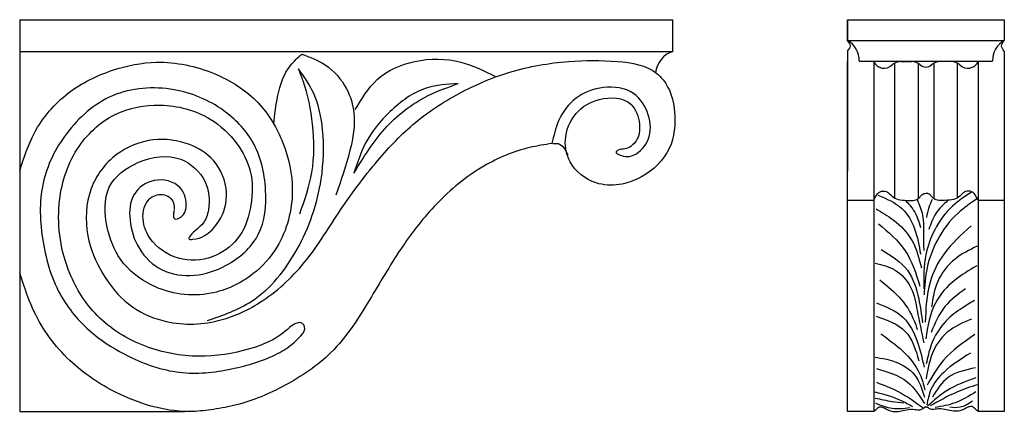
# Model space of a CAD drawing. Extents: x 50.7 to 74.2, y 20 to 29.4.
import ezdxf

# ---------------------------------------------------------------- set-up
doc = ezdxf.new("R2010")
doc.units = 0
doc.header["$MEASUREMENT"] = 0
doc.layers.get('0').update_dxf_attribs({"linetype": 'CONTINUOUS'})

msp = doc.modelspace()

# ---------------------------------------------------------------- linework, layer by layer
for p, q in [((50.684, 29.391), (66.309, 29.391)), ((50.684, 29.391), (50.684, 20.016)), ((50.684, 29.391), (50.684, 20.05)), ((66.309, 28.633), (66.309, 29.391)), ((70.491, 29.391), (74.241, 29.391)), ((70.491, 29.391), (70.491, 28.891)), ((70.491, 29.391), (70.491, 28.891)), ((70.491, 28.891), (70.491, 29.391)), ((74.241, 29.391), (74.241, 28.891)), ((70.491, 28.891), (74.241, 28.891)), ((50.684, 28.633), (66.309, 28.633)), ((70.491, 28.641), (70.491, 25.766)), ((74.241, 28.641), (74.241, 20.016)), ((70.491, 20.016), (70.491, 28.391)), ((73.962, 28.391), (70.771, 28.391)), ((71.116, 28.391), (71.116, 20.016)), ((71.616, 28.352), (71.616, 25.123)), ((71.765, 28.391), (72.026, 28.391)), ((72.179, 28.349), (72.179, 25.107)), ((72.554, 28.349), (72.554, 25.107)), ((73.116, 28.351), (73.116, 25.123)), ((73.616, 28.391), (73.616, 20.016)), ((70.491, 25.071), (70.491, 25.321)), ((70.491, 25.071), (71.116, 25.071)), ((73.616, 25.071), (74.241, 25.071)), ((50.684, 20.016), (54.632, 20.016)), ((71.116, 20.016), (70.491, 20.016)), ((74.241, 20.016), (73.616, 20.016))]:
    msp.add_line(p, q)
for centre, radius, start, end in [((70.225, 28.414), 0.546, 358.9466, 60.8317), ((74.507, 28.414), 0.546, 119.1683, 181.0534), ((66.502, 28.056), 0.608, 108.4564, 173.7819), ((71.366, 28.505), 0.275, 204.5677, 313.8922), ((71.765, 28.091), 0.3, 90, 133.8922), ((72.026, 28.091), 0.3, 46.9369, 90), ((72.366, 28.455), 0.198, 226.9369, 313.0631), ((72.366, 28.455), 0.198, 226.9369, 313.0631), ((72.706, 28.091), 0.3, 90, 133.0631), ((72.967, 28.091), 0.3, 46.1078, 90), ((73.366, 28.505), 0.275, 226.1078, 335.4323)]:
    msp.add_arc(centre, radius, start, end)
for points, knots in [([(70.491, 28.641), (70.526, 28.683), (70.595, 28.766), (70.526, 28.849), (70.491, 28.891)], [0, 0, 0, 0, 0.1426605, 0.2855461, 0.2855461, 0.2855461, 0.2855461]), ([(74.241, 28.641), (74.207, 28.683), (74.138, 28.766), (74.207, 28.849), (74.241, 28.891)], [0, 0, 0, 0, 0.1426605, 0.2855461, 0.2855461, 0.2855461, 0.2855461]), ([(56.762, 26.89), (56.786, 27.119), (56.835, 27.605), (57.045, 28.22), (57.337, 28.48), (57.434, 28.566)], [0, 0, 0, 0, 0.693037, 1.472892, 1.856907, 1.856907, 1.856907, 1.856907]), ([(57.434, 28.566), (57.628, 28.494), (58.065, 28.33), (58.523, 27.805), (58.749, 27.064), (58.591, 26.181), (58.371, 25.547), (58.249, 25.195)], [0, 0, 0, 0, 0.616657, 1.385955, 1.986886, 2.885891, 4.006788, 4.006788, 4.006788, 4.006788]), ([(50.684, 25.77), (50.784, 26.081), (51.012, 26.794), (51.784, 27.693), (52.854, 28.214), (54.068, 28.458), (55.323, 28.192), (56.428, 27.5), (57.044, 26.452), (57.306, 25.23), (57.007, 24.058), (56.239, 23.205), (55.178, 22.701), (53.938, 22.87), (53.057, 23.575), (52.723, 24.443), (52.674, 25.435), (53.519, 26.067), (54.498, 26.217), (55.183, 25.586), (55.259, 24.957), (55.084, 24.456), (54.852, 24.35), (54.699, 24.131), (54.921, 24.135), (55.153, 24.219), (55.538, 24.607), (55.715, 25.293), (55.408, 26.044), (54.706, 26.476), (53.847, 26.591), (52.927, 26.224), (52.276, 25.349), (52.231, 24.254), (52.625, 23.3), (53.23, 22.544), (54.22, 22.07), (55.375, 22.089), (56.558, 22.628), (57.549, 23.536), (58.314, 24.811), (59.165, 25.963), (60.133, 26.984), (61.225, 27.682), (62.458, 28.204), (63.737, 28.419), (64.907, 28.426), (65.828, 28.286), (66.256, 27.732), (66.402, 27.101), (66.316, 26.246), (65.574, 25.514), (64.536, 25.316), (63.826, 25.876), (63.679, 26.563), (63.934, 27.191), (64.553, 27.558), (65.334, 27.525), (65.547, 26.929), (65.496, 26.493), (65.218, 26.279), (65.034, 26.3), (64.921, 26.209), (65.141, 26.097), (65.439, 26.122), (65.808, 26.535), (65.768, 27.138), (65.397, 27.733), (64.645, 27.83), (63.96, 27.573), (63.553, 27.02), (63.461, 26.612), (63.419, 26.428)], [0, 0, 0, 0, 0.975427, 2.233102, 3.419448, 4.491628, 5.892765, 7.160105, 8.285712, 9.440899, 10.846599, 11.710549, 12.81883, 14.238388, 15.214038, 16.044233, 17.003157, 17.909353, 18.935426, 19.715534, 20.406217, 20.750115, 21.185804, 21.257208, 21.35443, 21.637634, 22.134595, 22.84636, 23.672268, 24.363545, 25.233873, 26.180526, 27.196213, 28.328693, 29.291863, 30.255045, 31.162653, 32.48931, 33.569965, 35.006661, 36.441836, 38.016467, 39.29906, 40.63734, 41.870453, 43.300028, 44.466847, 45.452689, 45.878073, 46.48098, 47.368158, 48.320622, 49.416975, 50.21942, 50.746497, 51.434294, 52.086465, 52.845969, 53.36797, 53.774946, 54.107397, 54.270392, 54.33816, 54.440452, 54.792096, 55.28954, 55.880136, 56.500262, 57.23374, 57.937083, 58.620633, 59.186392, 59.186392, 59.186392, 59.186392]), ([(58.712, 27.241), (58.867, 27.502), (59.195, 28.054), (60.16, 28.474), (61.188, 28.464), (61.787, 28.17), (62.053, 28.04)], [0, 0, 0, 0, 0.89116, 1.884605, 2.987604, 3.869007, 3.869007, 3.869007, 3.869007]), ([(55.179, 22.19), (55.547, 22.319), (56.443, 22.631), (57.431, 23.897), (57.938, 25.37), (57.977, 26.659), (57.798, 27.588), (57.49, 28.023), (57.354, 28.215)], [0, 0, 0, 0, 1.152024, 2.804742, 4.576786, 5.762134, 6.648778, 7.347068, 7.347068, 7.347068, 7.347068]), ([(57.386, 24.748), (57.5, 25.074), (57.744, 25.764), (57.725, 26.863), (57.563, 27.694), (57.392, 28.119), (57.354, 28.215)], [0, 0, 0, 0, 1.030621, 2.180001, 3.241393, 3.552664, 3.552664, 3.552664, 3.552664]), ([(54.378, 24.839), (54.371, 24.804), (54.358, 24.739), (54.363, 24.575), (54.608, 24.683), (54.712, 24.961), (54.569, 25.485), (53.894, 25.64), (53.329, 25.241), (53.286, 24.551), (53.494, 23.879), (54.064, 23.324), (54.878, 23.215), (55.724, 23.497), (56.524, 24.193), (56.626, 25.37), (56.372, 26.473), (55.525, 27.337), (54.34, 27.833), (52.852, 27.728), (51.754, 26.745), (51.123, 25.471), (51.187, 24.066), (51.569, 22.77), (52.381, 21.861), (53.356, 21.26), (54.491, 20.863), (55.72, 20.986), (56.701, 21.286), (57.223, 21.622), (57.599, 21.997), (57.402, 22.157), (57.214, 22.107), (56.896, 21.766), (56.097, 21.445), (54.947, 21.267), (53.643, 21.505), (52.507, 22.203), (51.732, 23.429), (51.504, 24.887), (51.93, 26.308), (52.882, 27.207), (54.094, 27.435), (55.18, 27.152), (55.888, 26.489), (56.27, 25.754), (56.256, 24.958), (56.019, 24.196), (55.391, 23.677), (54.563, 23.571), (53.88, 23.957), (53.59, 24.534), (53.656, 25.058), (54.049, 25.27), (54.371, 25.108), (54.376, 24.925), (54.378, 24.858)], [0, 0, 0, 0, 0.112872, 0.209969, 0.392196, 0.627945, 1.127948, 1.775573, 2.360633, 2.974727, 3.696653, 4.440858, 5.218749, 6.022465, 7.084427, 8.168242, 9.376528, 10.38227, 11.666436, 13.143948, 14.573688, 15.880663, 17.285325, 18.683728, 19.856302, 20.840319, 22.114063, 23.363353, 24.525736, 25.010271, 25.479908, 25.559788, 25.688651, 26.008171, 26.951509, 28.178903, 29.479832, 30.844952, 32.045251, 33.724889, 35.111373, 36.343853, 37.437837, 38.682606, 39.552994, 40.281343, 41.095565, 41.878486, 42.6046, 43.40951, 44.239924, 44.768492, 45.291388, 45.627345, 45.956367, 46.150561, 46.150561, 46.150561, 46.150561]), ([(58.681, 25.722), (58.906, 26.089), (59.359, 26.83), (60.274, 27.543), (60.931, 27.775), (61.174, 27.861)], [0, 0, 0, 0, 1.284701, 2.594809, 3.369343, 3.369343, 3.369343, 3.369343]), ([(61.174, 27.861), (60.912, 27.844), (60.302, 27.806), (59.525, 27.232), (58.939, 26.512), (58.76, 25.962), (58.681, 25.722)], [0, 0, 0, 0, 0.775317, 1.803472, 2.771349, 3.524411, 3.524411, 3.524411, 3.524411]), ([(63.419, 26.428), (63.242, 26.4), (62.673, 26.312), (61.677, 25.896), (60.657, 25.049), (59.796, 23.949), (59.068, 22.693), (58.273, 21.414), (57.07, 20.618), (56.097, 20.2), (55.341, 20.065), (54.396, 19.948), (53.171, 20.299), (51.875, 21.134), (51.056, 22.188), (50.795, 22.99), (50.684, 23.333)], [0, 0, 0, 0, 0.53609, 1.726093, 3.180635, 4.46641, 5.8933, 7.551139, 8.903211, 10.143653, 10.703593, 11.202564, 12.992767, 14.353176, 15.800122, 16.876417, 16.876417, 16.876417, 16.876417]), ([(63.436, 26.426), (63.481, 26.43), (63.648, 26.446), (63.733, 26.281), (63.796, 26.16)], [0, 0, 0, 0, 0.1278705, 0.4805003, 0.4805003, 0.4805003, 0.4805003]), ([(71.116, 25.071), (71.133, 25.104), (71.169, 25.18), (71.26, 25.291), (71.421, 25.296), (71.532, 25.191), (71.659, 25.076), (71.88, 25.074), (72.073, 25.049), (72.216, 25.124), (72.255, 25.2), (72.315, 25.232), (72.351, 25.235), (72.368, 25.237)], [0, 0, 0, 0, 0.113319, 0.255007, 0.402561, 0.533445, 0.702035, 0.898867, 1.170405, 1.273532, 1.357282, 1.417981, 1.466806, 1.466806, 1.466806, 1.466806]), ([(73.47, 25.27), (73.306, 25.164), (72.943, 24.931), (72.561, 24.398), (72.31, 23.715), (72.312, 23.227), (72.314, 22.954)], [0, 0, 0, 0, 0.582197, 1.285326, 1.921184, 2.73527, 2.73527, 2.73527, 2.73527]), ([(73.616, 25.071), (73.6, 25.104), (73.563, 25.18), (73.473, 25.291), (73.311, 25.296), (73.2, 25.191), (73.074, 25.076), (72.852, 25.074), (72.659, 25.049), (72.517, 25.124), (72.477, 25.2), (72.418, 25.232), (72.383, 25.235), (72.368, 25.237)], [0, 0, 0, 0, 0.113319, 0.255007, 0.402561, 0.533445, 0.702035, 0.898867, 1.170405, 1.273532, 1.357282, 1.417981, 1.4641, 1.4641, 1.4641, 1.4641]), ([(71.215, 25.192), (71.425, 25.106), (71.816, 24.946), (72.133, 24.376), (72.2, 23.985), (72.235, 23.78)], [0, 0, 0, 0, 0.66114, 1.23103, 1.853469, 1.853469, 1.853469, 1.853469]), ([(71.878, 25.063), (71.948, 24.988), (72.118, 24.805), (72.192, 24.564), (72.235, 24.422)], [0, 0, 0, 0, 0.3040744, 0.7422615, 0.7422615, 0.7422615, 0.7422615]), ([(72.157, 25.085), (72.208, 24.963), (72.325, 24.688), (72.301, 24.266), (72.31, 23.984), (72.314, 23.866)], [0, 0, 0, 0, 0.392272, 0.884545, 1.240998, 1.240998, 1.240998, 1.240998]), ([(73.591, 25.106), (73.43, 24.997), (73.051, 24.739), (72.631, 24.164), (72.361, 23.483), (72.334, 23.022), (72.321, 22.804)], [0, 0, 0, 0, 0.580696, 1.369427, 2.093665, 2.746195, 2.746195, 2.746195, 2.746195]), ([(72.514, 25.092), (72.485, 25.028), (72.422, 24.889), (72.394, 24.739), (72.378, 24.657)], [0, 0, 0, 0, 0.2078448, 0.4568203, 0.4568203, 0.4568203, 0.4568203]), ([(72.885, 25.063), (72.783, 24.967), (72.577, 24.773), (72.483, 24.506), (72.435, 24.372)], [0, 0, 0, 0, 0.4140261, 0.8353154, 0.8353154, 0.8353154, 0.8353154]), ([(71.172, 24.864), (71.313, 24.782), (71.648, 24.587), (72.092, 24.124), (72.201, 23.678), (72.257, 23.453)], [0, 0, 0, 0, 0.490834, 1.162491, 1.847806, 1.847806, 1.847806, 1.847806]), ([(71.228, 24.507), (71.467, 24.307), (71.944, 23.908), (72.129, 23.314), (72.221, 23.018)], [0, 0, 0, 0, 0.913205, 1.824081, 1.824081, 1.824081, 1.824081]), ([(73.445, 24.46), (73.214, 24.249), (72.795, 23.867), (72.385, 23.055), (72.362, 22.477), (72.349, 22.153)], [0, 0, 0, 0, 0.933338, 1.689003, 2.650909, 2.650909, 2.650909, 2.650909]), ([(71.293, 23.893), (71.529, 23.748), (71.982, 23.471), (72.2, 22.759), (72.259, 22.328), (72.285, 22.139)], [0, 0, 0, 0, 0.80214, 1.538185, 2.115896, 2.115896, 2.115896, 2.115896]), ([(73.592, 23.97), (73.407, 23.881), (73.019, 23.692), (72.603, 23.163), (72.533, 22.731), (72.499, 22.523)], [0, 0, 0, 0, 0.610649, 1.286768, 1.910882, 1.910882, 1.910882, 1.910882]), ([(71.151, 23.564), (71.318, 23.525), (71.674, 23.442), (72.053, 22.993), (72.171, 22.356), (72.259, 21.915), (72.312, 21.655)], [0, 0, 0, 0, 0.505522, 1.076475, 1.631663, 2.429994, 2.429994, 2.429994, 2.429994]), ([(73.584, 23.5), (73.4, 23.393), (73.016, 23.169), (72.497, 22.593), (72.41, 22.056), (72.361, 21.753)], [0, 0, 0, 0, 0.639161, 1.33226, 2.234481, 2.234481, 2.234481, 2.234481]), ([(71.261, 23.163), (71.441, 23.018), (71.806, 22.725), (72.066, 22.273), (72.145, 22.009), (72.157, 21.971)], [0, 0, 0, 0, 0.690222, 1.39595, 1.515446, 1.515446, 1.515446, 1.515446]), ([(73.313, 22.948), (73.134, 22.82), (72.76, 22.553), (72.584, 22.128), (72.492, 21.907)], [0, 0, 0, 0, 0.647595, 1.349252, 1.349252, 1.349252, 1.349252]), ([(73.527, 22.673), (73.429, 22.614), (73.19, 22.47), (72.78, 22.168), (72.486, 21.681), (72.405, 21.306), (72.371, 21.152)], [0, 0, 0, 0, 0.343815, 0.836239, 1.514969, 1.986999, 1.986999, 1.986999, 1.986999]), ([(71.186, 22.613), (71.418, 22.52), (71.86, 22.343), (72.186, 21.706), (72.276, 21.283), (72.321, 21.073)], [0, 0, 0, 0, 0.724906, 1.38034, 2.028698, 2.028698, 2.028698, 2.028698]), ([(71.179, 22.294), (71.44, 22.203), (71.961, 22.021), (72.119, 21.493), (72.197, 21.23)], [0, 0, 0, 0, 0.780612, 1.555785, 1.555785, 1.555785, 1.555785]), ([(73.456, 22.226), (73.25, 22.139), (72.846, 21.969), (72.472, 21.409), (72.404, 20.996), (72.371, 20.793)], [0, 0, 0, 0, 0.657711, 1.292715, 1.908218, 1.908218, 1.908218, 1.908218]), ([(71.289, 21.87), (71.467, 21.743), (71.833, 21.48), (72.215, 21.011), (72.308, 20.658), (72.342, 20.529)], [0, 0, 0, 0, 0.659114, 1.352263, 1.749035, 1.749035, 1.749035, 1.749035]), ([(73.538, 21.854), (73.266, 21.669), (72.793, 21.348), (72.512, 20.853), (72.392, 20.643)], [0, 0, 0, 0, 0.970271, 1.686209, 1.686209, 1.686209, 1.686209]), ([(71.15, 21.313), (71.312, 21.288), (71.657, 21.234), (72.156, 20.927), (72.27, 20.551), (72.328, 20.36)], [0, 0, 0, 0, 0.490009, 1.049994, 1.632902, 1.632902, 1.632902, 1.632902]), ([(73.431, 21.411), (73.208, 21.273), (72.839, 21.045), (72.47, 20.595), (72.413, 20.3), (72.389, 20.174)], [0, 0, 0, 0, 0.78777, 1.297866, 1.679646, 1.679646, 1.679646, 1.679646]), ([(71.182, 21.043), (71.45, 20.964), (71.938, 20.822), (72.209, 20.398), (72.331, 20.206)], [0, 0, 0, 0, 0.804918, 1.464533, 1.464533, 1.464533, 1.464533]), ([(73.554, 21.059), (73.316, 21.01), (72.871, 20.92), (72.631, 20.539), (72.52, 20.362)], [0, 0, 0, 0, 0.69559, 1.296296, 1.296296, 1.296296, 1.296296]), ([(73.563, 20.821), (73.323, 20.736), (72.893, 20.582), (72.555, 20.277), (72.405, 20.141)], [0, 0, 0, 0, 0.753223, 1.354102, 1.354102, 1.354102, 1.354102]), ([(71.182, 20.715), (71.364, 20.645), (71.76, 20.493), (72.104, 20.243), (72.29, 20.108)], [0, 0, 0, 0, 0.580788, 1.268018, 1.268018, 1.268018, 1.268018]), ([(73.595, 20.657), (73.429, 20.601), (73.038, 20.47), (72.678, 20.266), (72.471, 20.149)], [0, 0, 0, 0, 0.524454, 1.236451, 1.236451, 1.236451, 1.236451]), ([(71.141, 20.485), (71.357, 20.43), (71.674, 20.348), (71.955, 20.185), (72.044, 20.133)], [0, 0, 0, 0, 0.6644033, 0.9728433, 0.9728433, 0.9728433, 0.9728433]), ([(71.149, 20.338), (71.286, 20.307), (71.513, 20.256), (71.746, 20.232), (71.839, 20.223)], [0, 0, 0, 0, 0.4185033, 0.6994932, 0.6994932, 0.6994932, 0.6994932]), ([(73.563, 20.485), (73.4, 20.386), (73.097, 20.201), (72.748, 20.138), (72.586, 20.108)], [0, 0, 0, 0, 0.56523, 1.054927, 1.054927, 1.054927, 1.054927]), ([(73.478, 20.263), (73.382, 20.2), (73.216, 20.089), (73.02, 20.107), (72.936, 20.115)], [0, 0, 0, 0, 0.330274, 0.5765125, 0.5765125, 0.5765125, 0.5765125]), ([(71.116, 20.016), (71.141, 20.037), (71.183, 20.074), (71.249, 20.137), (71.362, 20.114), (71.455, 20.048), (71.647, 19.987), (71.86, 20.06), (72.076, 20.076), (72.211, 20.044), (72.292, 20.079), (72.336, 20.126), (72.371, 20.124), (72.388, 20.122)], [0, 0, 0, 0, 0.098778, 0.169353, 0.260011, 0.4068, 0.518427, 0.849293, 1.046455, 1.169846, 1.250667, 1.301267, 1.350721, 1.350721, 1.350721, 1.350721]), ([(71.158, 20.215), (71.29, 20.162), (71.555, 20.057), (71.837, 20.091), (71.978, 20.108)], [0, 0, 0, 0, 0.4205636, 0.8394901, 0.8394901, 0.8394901, 0.8394901]), ([(73.606, 20.025), (73.581, 20.046), (73.539, 20.083), (73.473, 20.146), (73.36, 20.123), (73.267, 20.057), (73.075, 19.996), (72.862, 20.07), (72.646, 20.085), (72.51, 20.053), (72.433, 20.088), (72.389, 20.131), (72.356, 20.123), (72.339, 20.119)], [0, 0, 0, 0, 0.098778, 0.169353, 0.260011, 0.4068, 0.518427, 0.849293, 1.046455, 1.169846, 1.250667, 1.293224, 1.342677, 1.342677, 1.342677, 1.342677])]:
    msp.add_open_spline(points, degree=3, knots=knots)

doc.saveas('drawing.dxf')
